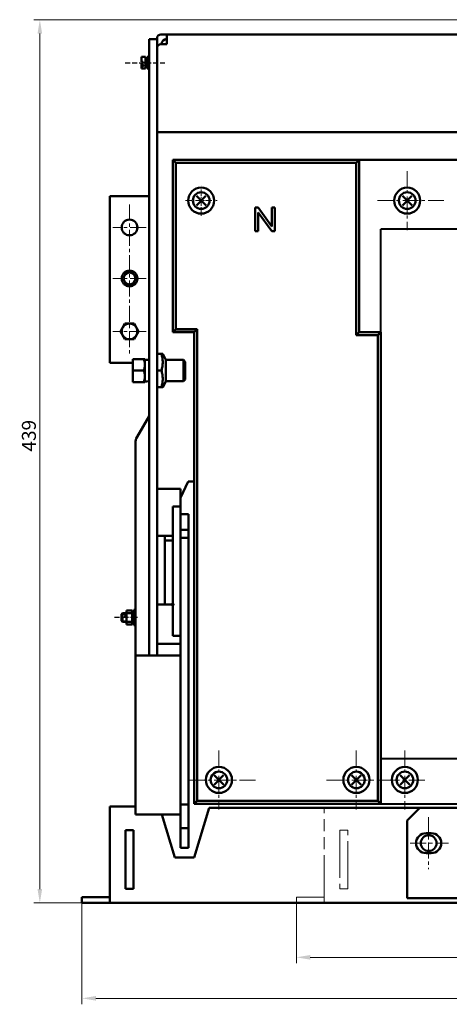
# Model space of a CAD drawing. Units: millimetres. Extents: x 678 to 1634, y 36 to 509.
# Drawn here: x 678 to 786, y 262 to 509 of the extents above; entities that cross this region are included whole.
import ezdxf

# ---------------------------------------------------------------- set-up
doc = ezdxf.new("R2010")
doc.units = ezdxf.units.MM
doc.header["$LTSCALE"] = 0.5
for name, pattern in [('ACAD_ISO09W100', [45, 24, -3, 6, -3, 6, -3]), ('CENTER', [50.8, 31.75, -6.35, 6.35, -6.35]), ('KM_DASH', [7, 5, -2]), ('KM_POINT', [15, 10, -2, 1, -2]), ('KM_SOLID', [0])]:
    doc.linetypes.add(name, pattern=pattern)
for name, color, linetype, lineweight in [('中心线', 7, 'CENTER', 18), ('双点画线', 7, 'ACAD_ISO09W100', 15), ('图幅', 7, 'Continuous', 18), ('尺寸线', 1, 'Continuous', 18), ('开目图层', 7, 'KM_SOLID', 50), ('粗线层', 3, 'Continuous', 50), ('粗线层0', 3, 'KM_SOLID', 40)]:
    doc.layers.add(name, color=color, linetype=linetype, lineweight=lineweight)
doc.styles.add('DIM标注字', font='FangSong_GB2312.shx.ttf', dxfattribs={"width": 0.7, "height": 3.5})
doc.dimstyles.new('CHINT 1-1', dxfattribs={"dimtxt": 3.5, "dimasz": 3.5, "dimexe": 1.5, "dimexo": 0, "dimgap": 1, "dimtad": 1, "dimdec": 1, "dimdsep": 46, "dimtxsty": 'DIM标注字', "dimcen": 0, "dimclrd": 1, "dimclre": 1, "dimclrt": 2, "dimadec": 0, "dimazin": 0, "dimtfac": 0.5, "dimtdec": 1, "dimtmove": 0, "dimatfit": 3, "dimfxl": 1, "dimtolj": 1, "dimlwd": -1, "dimlwe": -1, "dimarcsym": 0})

# ---------------------------------------------------------------- blocks, each defined once
blk = doc.blocks.new('*D369')
at = {"layer": 'Defpoints', "color": 0, "transparency": 16777216}
for p in [(693.72, 287.24), (969.08, 287.24), (969.08, 263.33)]:
    blk.add_point(p, dxfattribs=at)
at = {"layer": '尺寸线', "color": 1, "transparency": 16777216}
for p, q in [((693.72, 287.24), (693.72, 261.83)), ((969.08, 287.24), (969.08, 261.83)), ((697.22, 263.33), (965.58, 263.33))]:
    blk.add_line(p, q, dxfattribs=at)
for points in [[(697.22, 263.92), (697.22, 262.75), (693.72, 263.33)], [(965.58, 263.92), (965.58, 262.75), (969.08, 263.33)]]:
    blk.add_solid(points, dxfattribs=at)
at = {"layer": '尺寸线', "color": 2, "transparency": 16777216, "insert": (820.71, 266.63), "char_height": 3.5, "attachment_point": 5, "style": 'DIM标注字'}
blk.add_mtext('\\A1;500（四极）', dxfattribs=at)
blk = doc.blocks.new('*D370')
at = {"layer": 'Defpoints', "color": 0, "transparency": 16777216}
for p in [(747.45, 287.24), (969.08, 287.24), (969.08, 273.61)]:
    blk.add_point(p, dxfattribs=at)
at = {"layer": '尺寸线', "color": 1, "transparency": 16777216}
for p, q in [((747.45, 287.24), (747.45, 272.11)), ((969.08, 287.24), (969.08, 272.11)), ((750.95, 273.61), (965.58, 273.61))]:
    blk.add_line(p, q, dxfattribs=at)
for points in [[(750.95, 274.2), (750.95, 273.03), (747.45, 273.61)], [(965.58, 274.2), (965.58, 273.03), (969.08, 273.61)]]:
    blk.add_solid(points, dxfattribs=at)
at = {"layer": '尺寸线', "color": 2, "transparency": 16777216, "insert": (851.46, 276.91), "char_height": 3.5, "attachment_point": 5, "style": 'DIM标注字'}
blk.add_mtext('\\A1;405(三极)', dxfattribs=at)
blk = doc.blocks.new('*D371')
at = {"layer": 'Defpoints', "color": 0, "transparency": 16777216}
for p in [(820.01, 508.75), (683.17, 287.24), (693.72, 287.24)]:
    blk.add_point(p, dxfattribs=at)
at = {"layer": '尺寸线', "color": 1, "transparency": 16777216}
for p, q in [((820.01, 508.75), (681.67, 508.75)), ((683.17, 505.25), (683.17, 290.74)), ((693.72, 287.24), (681.67, 287.24))]:
    blk.add_line(p, q, dxfattribs=at)
for points in [[(682.58, 505.25), (683.75, 505.25), (683.17, 508.75)], [(682.58, 290.74), (683.75, 290.74), (683.17, 287.24)]]:
    blk.add_solid(points, dxfattribs=at)
at = {"layer": '尺寸线', "color": 2, "transparency": 16777216, "insert": (680.42, 404.42), "char_height": 3.5, "attachment_point": 5, "rotation": 90, "style": 'DIM标注字'}
blk.add_mtext('\\A1;439', dxfattribs=at)

msp = doc.modelspace()

# ---------------------------------------------------------------- linework, layer by layer
at = {"color": 3, "lineweight": 50}
for p, q in [((710.561, 349.303), (710.561, 503.879)), ((710.561, 503.879), (712.529, 503.879)), ((712.529, 349.303), (712.529, 504.057)), ((713.513, 505.041), (748.127, 505.041)), ((714.989, 505.041), (714.989, 502.581)), ((714.989, 505.041), (927.819, 505.041)), ((714.989, 502.581), (713.513, 502.581)), ((708.647, 499.449), (709.631, 499.451)), ((708.647, 498.226), (708.647, 499.449)), ((709.631, 496.51), (709.631, 499.451)), ((709.631, 499.123), (710.069, 499.123)), ((710.069, 496.499), (710.069, 499.451)), ((710.069, 499.451), (710.561, 499.451)), ((708.647, 498.226), (709.083, 498.226)), ((709.083, 497.732), (708.647, 497.734)), ((708.647, 496.51), (708.647, 497.734)), ((709.631, 496.51), (708.647, 496.51)), ((709.083, 498.226), (709.083, 497.732)), ((709.631, 497.645), (710.069, 497.975)), ((709.631, 496.827), (710.069, 496.827)), ((709.641, 497.975), (710.079, 498.305)), ((710.069, 496.499), (710.561, 496.499)), ((712.529, 480.53), (815.291, 480.53)), ((700.721, 464.519), (700.721, 422.699)), ((710.561, 464.519), (700.721, 464.519)), ((704.501, 432.546), (703.361, 430.571)), ((706.781, 432.546), (704.501, 432.546)), ((707.922, 430.571), (706.781, 432.546)), ((703.361, 430.571), (704.501, 428.596)), ((706.781, 428.596), (707.922, 430.571)), ((704.501, 428.596), (706.781, 428.596)), ((700.721, 422.699), (706.473, 422.699)), ((710.561, 409.327), (707.519, 404.112)), ((707.117, 309.451), (707.117, 402.625)), ((720.374, 392.945), (718.433, 388.86)), ((721.986, 392.945), (720.374, 392.945)), ((718.433, 391.123), (712.529, 391.123)), ((718.433, 301.087), (718.433, 391.123)), ((716.465, 386.695), (718.433, 386.695)), ((716.465, 354.223), (716.465, 386.695)), ((720.401, 384.727), (718.433, 384.727)), ((720.401, 301.087), (720.401, 384.727)), ((720.401, 380.787), (718.433, 380.787)), ((712.529, 379.315), (716.465, 379.315)), ((714.497, 379.315), (714.497, 362.095)), ((714.497, 378.12), (716.465, 378.12)), ((720.401, 378.819), (718.433, 378.819)), ((704.889, 357.076), (704.889, 360.56)), ((706.281, 360.56), (704.889, 360.56)), ((706.281, 357.076), (706.281, 360.56)), ((706.692, 360.729), (706.692, 356.907)), ((706.692, 360.729), (707.117, 360.729)), ((712.529, 362.095), (716.465, 362.095)), ((703.893, 359.915), (703.654, 359.677)), ((703.654, 359.677), (703.654, 357.96)), ((703.893, 359.915), (703.893, 357.721)), ((706.281, 359.915), (703.893, 359.915)), ((706.281, 360.217), (706.692, 360.217)), ((706.281, 359.228), (706.692, 358.818)), ((706.281, 358.818), (706.692, 358.408)), ((703.893, 357.721), (703.654, 357.96)), ((706.281, 357.721), (703.893, 357.721)), ((706.281, 357.076), (704.889, 357.076)), ((706.281, 357.419), (706.692, 357.419)), ((706.692, 356.907), (707.117, 356.907)), ((718.433, 354.223), (716.465, 354.223)), ((712.529, 352.255), (718.433, 352.255)), ((707.117, 349.303), (718.433, 349.303)), ((700.721, 311.419), (707.117, 311.419)), ((700.721, 287.244), (700.721, 311.419)), ((718.433, 311.911), (720.401, 311.911)), ((707.117, 309.451), (718.433, 309.451)), ((716.957, 298.627), (713.718, 309.451)), ((721.877, 298.627), (725.612, 311.105)), ((725.612, 311.105), (927.819, 311.105)), ((778.393, 311.105), (775.192, 307.904)), ((775.192, 288.486), (775.192, 307.904)), ((706.625, 305.515), (704.657, 305.515)), ((704.657, 305.515), (704.657, 290.755)), ((706.625, 290.755), (706.625, 305.515)), ((718.433, 306.007), (720.401, 306.007)), ((781.243, 304.755), (779.964, 304.755)), ((718.433, 301.087), (720.401, 301.087)), ((781.243, 299.744), (779.964, 299.744)), ((721.877, 298.627), (716.957, 298.627)), ((704.657, 290.755), (706.625, 290.755)), ((693.721, 287.244), (927.819, 287.244)), ((927.819, 288.486), (775.192, 288.486))]:
    msp.add_line(p, q, dxfattribs=at)
at = {"color": 1, "linetype": 'KM_DASH', "ltscale": 0.5}
msp.add_line((704.562, 497.975), (714.474, 497.975), dxfattribs=at)
at = {"color": 1, "linetype": 'KM_SOLID', "lineweight": 13}
for p, q in [((708.622, 497.281), (708.91, 497.569)), ((708.622, 497.27), (708.921, 497.569)), ((708.622, 497.26), (708.931, 497.569)), ((708.622, 497.25), (708.941, 497.569)), ((708.941, 496.966), (708.622, 497.285)), ((708.931, 496.965), (708.622, 497.275)), ((708.921, 496.965), (708.622, 497.264)), ((708.91, 496.965), (708.622, 497.254)), ((708.623, 497.292), (708.899, 497.568)), ((708.623, 497.24), (708.951, 497.568)), ((708.951, 496.966), (708.623, 497.295)), ((708.899, 496.966), (708.623, 497.243)), ((708.624, 497.303), (708.887, 497.567)), ((708.624, 497.23), (708.96, 497.567)), ((708.961, 496.967), (708.624, 497.304)), ((708.888, 496.967), (708.624, 497.231)), ((708.625, 497.221), (708.969, 497.566)), ((708.97, 496.969), (708.625, 497.313)), ((708.626, 497.316), (708.875, 497.565)), ((708.875, 496.969), (708.626, 497.219)), ((708.627, 497.212), (708.978, 497.564)), ((708.979, 496.97), (708.627, 497.322)), ((708.628, 497.328), (708.862, 497.563)), ((708.628, 497.204), (708.987, 497.562)), ((708.987, 496.972), (708.628, 497.331)), ((708.863, 496.971), (708.628, 497.206)), ((708.63, 497.195), (708.996, 497.56)), ((708.996, 496.974), (708.63, 497.339)), ((708.631, 497.342), (708.849, 497.56)), ((708.849, 496.974), (708.631, 497.192)), ((708.633, 497.187), (709.004, 497.558)), ((709.004, 496.976), (708.633, 497.347)), ((708.635, 497.179), (709.012, 497.556)), ((708.635, 497.357), (708.834, 497.555)), ((709.012, 496.978), (708.635, 497.356)), ((708.835, 496.979), (708.635, 497.178)), ((708.637, 497.171), (709.02, 497.553)), ((709.02, 496.981), (708.637, 497.363)), ((708.64, 497.163), (709.028, 497.551)), ((709.028, 496.984), (708.64, 497.371)), ((708.819, 496.984), (708.64, 497.162)), ((708.641, 497.372), (708.818, 497.55)), ((708.643, 497.156), (709.035, 497.548)), ((709.035, 496.986), (708.643, 497.379)), ((708.646, 497.148), (709.042, 497.545)), ((709.043, 496.99), (708.646, 497.386)), ((708.648, 497.39), (708.801, 497.543)), ((708.801, 496.991), (708.648, 497.145)), ((708.649, 497.141), (709.05, 497.541)), ((709.05, 496.993), (708.649, 497.393)), ((708.653, 497.134), (709.057, 497.538)), ((709.057, 496.996), (708.653, 497.4)), ((708.656, 497.127), (709.064, 497.535)), ((709.064, 497), (708.656, 497.407)), ((708.658, 497.411), (708.78, 497.533)), ((708.781, 497.001), (708.658, 497.124)), ((708.66, 497.12), (709.07, 497.531)), ((709.071, 497.003), (708.66, 497.414)), ((708.664, 497.114), (709.077, 497.527)), ((709.077, 497.007), (708.664, 497.421)), ((708.668, 497.107), (709.084, 497.523)), ((709.084, 497.011), (708.668, 497.427)), ((708.672, 497.101), (709.09, 497.519)), ((709.09, 497.015), (708.672, 497.434)), ((708.674, 497.437), (708.753, 497.516)), ((708.754, 497.017), (708.674, 497.098)), ((708.676, 497.095), (709.096, 497.515)), ((709.096, 497.019), (708.676, 497.44)), ((708.68, 497.088), (709.102, 497.511)), ((709.102, 497.024), (708.68, 497.446)), ((708.685, 497.082), (709.108, 497.506)), ((709.108, 497.028), (708.685, 497.452)), ((708.689, 497.077), (709.114, 497.501)), ((709.114, 497.033), (708.689, 497.458)), ((708.694, 497.071), (709.12, 497.497)), ((709.12, 497.038), (708.694, 497.463)), ((708.699, 497.065), (709.125, 497.492)), ((709.125, 497.042), (708.699, 497.469)), ((708.704, 497.06), (709.131, 497.487)), ((709.131, 497.047), (708.704, 497.474)), ((708.709, 497.055), (709.136, 497.482)), ((709.136, 497.053), (708.709, 497.48)), ((709.141, 497.058), (708.714, 497.485)), ((708.714, 497.049), (709.141, 497.476)), ((709.146, 497.063), (708.72, 497.49)), ((708.72, 497.044), (709.146, 497.471)), ((709.151, 497.069), (708.725, 497.495)), ((708.725, 497.039), (709.151, 497.466)), ((709.156, 497.074), (708.731, 497.5)), ((708.731, 497.035), (709.156, 497.46)), ((709.161, 497.08), (708.737, 497.504)), ((708.737, 497.03), (709.161, 497.454)), ((708.742, 497.025), (709.165, 497.448)), ((709.165, 497.086), (708.743, 497.509)), ((708.748, 497.021), (709.17, 497.442)), ((709.17, 497.092), (708.749, 497.513)), ((709.174, 497.098), (708.755, 497.517)), ((708.755, 497.017), (709.174, 497.436)), ((709.178, 497.105), (708.761, 497.522)), ((708.761, 497.013), (709.178, 497.43)), ((708.767, 497.009), (709.182, 497.423)), ((709.182, 497.111), (708.768, 497.526)), ((709.186, 497.118), (708.774, 497.529)), ((708.774, 497.005), (709.186, 497.417)), ((709.19, 497.124), (708.781, 497.533)), ((708.781, 497.001), (709.19, 497.41)), ((709.193, 497.131), (708.788, 497.537)), ((708.788, 496.997), (709.193, 497.403)), ((709.197, 497.138), (708.795, 497.54)), ((708.795, 496.994), (709.197, 497.396)), ((709.2, 497.145), (708.802, 497.543)), ((708.802, 496.991), (709.2, 497.389)), ((709.203, 497.153), (708.809, 497.547)), ((708.809, 496.988), (709.203, 497.382)), ((709.206, 497.16), (708.817, 497.549)), ((708.817, 496.985), (709.206, 497.374)), ((709.209, 497.168), (708.824, 497.552)), ((708.824, 496.982), (709.209, 497.367)), ((709.211, 497.176), (708.832, 497.555)), ((708.832, 496.979), (709.211, 497.359)), ((709.214, 497.184), (708.84, 497.557)), ((708.84, 496.977), (709.214, 497.351)), ((709.216, 497.192), (708.848, 497.56)), ((708.848, 496.975), (709.216, 497.343)), ((709.218, 497.2), (708.857, 497.562)), ((708.857, 496.973), (709.218, 497.334)), ((709.22, 497.209), (708.865, 497.563)), ((708.865, 496.971), (709.22, 497.326)), ((709.222, 497.218), (708.874, 497.565)), ((708.874, 496.969), (709.222, 497.317)), ((709.223, 497.227), (708.883, 497.566)), ((708.883, 496.968), (709.223, 497.308)), ((708.892, 496.967), (709.224, 497.298)), ((709.224, 497.236), (708.893, 497.567)), ((709.225, 497.246), (708.902, 497.568)), ((708.902, 496.966), (709.225, 497.289)), ((709.225, 497.256), (708.912, 497.569)), ((708.912, 496.965), (709.225, 497.279)), ((709.226, 497.266), (708.922, 497.569)), ((708.922, 496.965), (709.226, 497.269)), ((709.226, 497.276), (708.933, 497.569)), ((708.933, 496.965), (709.226, 497.258)), ((709.225, 497.287), (708.944, 497.568)), ((708.944, 496.966), (709.225, 497.247)), ((709.224, 497.299), (708.955, 497.567)), ((708.955, 496.967), (709.224, 497.236)), ((709.222, 497.311), (708.967, 497.566)), ((708.967, 496.968), (709.223, 497.224)), ((708.979, 496.97), (709.22, 497.211)), ((709.22, 497.323), (708.98, 497.564)), ((709.218, 497.337), (708.993, 497.561)), ((708.993, 496.973), (709.218, 497.198)), ((709.214, 497.351), (709.007, 497.557)), ((709.007, 496.977), (709.214, 497.184)), ((709.022, 496.982), (709.209, 497.169)), ((709.209, 497.366), (709.023, 497.552)), ((709.203, 497.383), (709.039, 497.546)), ((709.039, 496.988), (709.203, 497.152)), ((709.058, 496.997), (709.194, 497.133)), ((709.194, 497.402), (709.059, 497.537)), ((709.081, 497.01), (709.181, 497.109)), ((709.181, 497.426), (709.082, 497.524)), ((709.119, 497.037), (709.154, 497.072)), ((709.152, 497.465), (709.121, 497.495)), ((716.163, 362.098), (716.462, 362.397)), ((716.163, 362.087), (716.473, 362.397)), ((716.471, 361.793), (716.163, 362.1)), ((716.461, 361.793), (716.163, 362.09)), ((716.164, 362.119), (716.44, 362.396)), ((716.164, 362.108), (716.452, 362.396)), ((716.164, 362.077), (716.483, 362.396)), ((716.491, 361.794), (716.164, 362.12)), ((716.481, 361.793), (716.164, 362.11)), ((716.45, 361.793), (716.164, 362.079)), ((716.165, 362.067), (716.492, 362.395)), ((716.5, 361.795), (716.165, 362.13)), ((716.439, 361.794), (716.165, 362.068)), ((716.166, 362.131), (716.429, 362.394)), ((716.166, 362.058), (716.502, 362.394)), ((716.427, 361.795), (716.166, 362.056)), ((716.167, 362.143), (716.417, 362.393)), ((716.167, 362.049), (716.511, 362.393)), ((716.51, 361.796), (716.167, 362.139)), ((716.168, 362.04), (716.52, 362.392)), ((716.519, 361.797), (716.168, 362.148)), ((716.415, 361.797), (716.168, 362.044)), ((716.17, 362.156), (716.404, 362.39)), ((716.17, 362.031), (716.529, 362.39)), ((716.527, 361.799), (716.17, 362.157)), ((716.402, 361.799), (716.17, 362.031)), ((716.172, 362.023), (716.537, 362.388)), ((716.536, 361.801), (716.172, 362.165)), ((716.173, 362.17), (716.39, 362.387)), ((716.388, 361.803), (716.173, 362.017)), ((716.174, 362.014), (716.546, 362.386)), ((716.544, 361.803), (716.174, 362.173)), ((716.552, 361.805), (716.176, 362.182)), ((716.177, 362.184), (716.376, 362.383)), ((716.177, 362.006), (716.554, 362.383)), ((716.373, 361.807), (716.178, 362.002)), ((716.179, 361.998), (716.561, 362.381)), ((716.56, 361.808), (716.179, 362.189)), ((716.568, 361.811), (716.181, 362.197)), ((716.182, 362.2), (716.36, 362.378)), ((716.182, 361.991), (716.569, 362.378)), ((716.357, 361.813), (716.183, 361.986)), ((716.576, 361.813), (716.184, 362.205)), ((716.185, 361.983), (716.577, 362.375)), ((716.583, 361.816), (716.187, 362.212)), ((716.188, 361.976), (716.584, 362.372)), ((716.19, 362.218), (716.342, 362.37)), ((716.59, 361.82), (716.19, 362.219)), ((716.191, 361.969), (716.591, 362.369)), ((716.339, 361.82), (716.191, 361.968)), ((716.194, 361.961), (716.598, 362.366)), ((716.597, 361.823), (716.194, 362.227)), ((716.604, 361.826), (716.197, 362.234)), ((716.198, 361.955), (716.605, 362.362)), ((716.2, 362.238), (716.322, 362.36)), ((716.201, 361.948), (716.612, 362.359)), ((716.611, 361.83), (716.201, 362.24)), ((716.318, 361.831), (716.202, 361.947)), ((716.205, 361.941), (716.619, 362.355)), ((716.618, 361.834), (716.205, 362.247)), ((716.209, 361.935), (716.625, 362.351)), ((716.624, 361.838), (716.209, 362.253)), ((716.213, 361.928), (716.632, 362.347)), ((716.631, 361.842), (716.213, 362.26)), ((716.216, 362.265), (716.295, 362.344)), ((716.217, 361.922), (716.638, 362.342)), ((716.637, 361.846), (716.217, 362.266)), ((716.289, 361.849), (716.22, 361.918)), ((716.643, 361.85), (716.221, 362.272)), ((716.222, 361.916), (716.644, 362.338)), ((716.226, 361.91), (716.65, 362.334)), ((716.649, 361.855), (716.226, 362.278)), ((716.655, 361.859), (716.23, 362.284)), ((716.231, 361.904), (716.656, 362.329)), ((716.661, 361.864), (716.235, 362.29)), ((716.236, 361.899), (716.661, 362.324)), ((716.666, 361.869), (716.24, 362.295)), ((716.241, 361.893), (716.667, 362.319)), ((716.672, 361.874), (716.245, 362.301)), ((716.246, 361.888), (716.672, 362.314)), ((716.677, 361.879), (716.25, 362.306)), ((716.251, 361.882), (716.678, 362.309)), ((716.682, 361.884), (716.255, 362.311)), ((716.256, 361.877), (716.683, 362.304)), ((716.687, 361.89), (716.26, 362.316)), ((716.261, 361.872), (716.688, 362.299)), ((716.692, 361.895), (716.266, 362.321)), ((716.267, 361.867), (716.693, 362.293)), ((716.697, 361.901), (716.272, 362.326)), ((716.272, 361.862), (716.698, 362.288)), ((716.702, 361.907), (716.277, 362.331)), ((716.278, 361.858), (716.702, 362.282)), ((716.706, 361.912), (716.283, 362.335)), ((716.284, 361.853), (716.707, 362.276)), ((716.711, 361.918), (716.289, 362.34)), ((716.29, 361.849), (716.711, 362.27)), ((716.715, 361.925), (716.295, 362.344)), ((716.296, 361.844), (716.716, 362.264)), ((716.719, 361.931), (716.302, 362.348)), ((716.303, 361.84), (716.72, 362.257)), ((716.723, 361.937), (716.308, 362.352)), ((716.309, 361.836), (716.724, 362.251)), ((716.727, 361.944), (716.315, 362.356)), ((716.316, 361.832), (716.728, 362.244)), ((716.731, 361.95), (716.321, 362.36)), ((716.322, 361.829), (716.731, 362.238)), ((716.734, 361.957), (716.328, 362.364)), ((716.329, 361.825), (716.735, 362.231)), ((716.738, 361.964), (716.335, 362.367)), ((716.336, 361.822), (716.738, 362.224)), ((716.741, 361.971), (716.342, 362.37)), ((716.343, 361.818), (716.742, 362.217)), ((716.744, 361.979), (716.349, 362.373)), ((716.351, 361.815), (716.745, 362.209)), ((716.747, 361.986), (716.357, 362.376)), ((716.358, 361.812), (716.748, 362.202)), ((716.75, 361.994), (716.365, 362.379)), ((716.366, 361.809), (716.75, 362.194)), ((716.753, 362.002), (716.372, 362.382)), ((716.374, 361.807), (716.753, 362.186)), ((716.755, 362.01), (716.38, 362.384)), ((716.382, 361.804), (716.756, 362.178)), ((716.757, 362.018), (716.389, 362.387)), ((716.39, 361.802), (716.758, 362.17)), ((716.759, 362.026), (716.397, 362.389)), ((716.398, 361.8), (716.76, 362.162)), ((716.761, 362.035), (716.405, 362.391)), ((716.407, 361.798), (716.762, 362.153)), ((716.763, 362.043), (716.414, 362.392)), ((716.416, 361.797), (716.763, 362.144)), ((716.764, 362.052), (716.423, 362.394)), ((716.425, 361.795), (716.765, 362.135)), ((716.766, 362.062), (716.433, 362.395)), ((716.434, 361.794), (716.766, 362.126)), ((716.766, 362.071), (716.442, 362.396)), ((716.444, 361.793), (716.767, 362.116)), ((716.767, 362.081), (716.452, 362.396)), ((716.454, 361.793), (716.767, 362.106)), ((716.767, 362.091), (716.462, 362.397)), ((716.464, 361.793), (716.767, 362.096)), ((716.767, 362.102), (716.473, 362.397)), ((716.474, 361.793), (716.767, 362.086)), ((716.767, 362.113), (716.483, 362.396)), ((716.485, 361.793), (716.767, 362.075)), ((716.766, 362.124), (716.495, 362.395)), ((716.497, 361.794), (716.766, 362.063)), ((716.765, 362.136), (716.507, 362.394)), ((716.509, 361.796), (716.764, 362.051)), ((716.763, 362.148), (716.519, 362.392)), ((716.521, 361.798), (716.762, 362.039)), ((716.76, 362.161), (716.532, 362.389)), ((716.534, 361.801), (716.759, 362.026)), ((716.756, 362.175), (716.546, 362.386)), ((716.548, 361.804), (716.756, 362.011)), ((716.752, 362.19), (716.561, 362.381)), ((716.564, 361.809), (716.751, 361.996)), ((716.746, 362.207), (716.578, 362.375)), ((716.58, 361.815), (716.745, 361.979)), ((716.738, 362.226), (716.596, 362.367)), ((716.6, 361.824), (716.736, 361.96)), ((716.726, 362.248), (716.619, 362.355)), ((716.623, 361.837), (716.723, 361.937)), ((716.703, 362.281), (716.651, 362.332)), ((716.661, 361.864), (716.696, 361.899)), ((704.415, 359.231), (704.714, 359.53)), ((704.415, 359.221), (704.724, 359.53)), ((704.415, 359.242), (704.703, 359.529)), ((704.726, 358.926), (704.415, 359.237)), ((704.716, 358.926), (704.415, 359.227)), ((704.705, 358.926), (704.415, 359.216)), ((704.416, 359.253), (704.692, 359.529)), ((704.416, 359.211), (704.734, 359.529)), ((704.416, 359.201), (704.744, 359.529)), ((704.746, 358.927), (704.416, 359.257)), ((704.736, 358.926), (704.416, 359.247)), ((704.694, 358.927), (704.416, 359.205)), ((704.417, 359.265), (704.68, 359.528)), ((704.417, 359.191), (704.753, 359.528)), ((704.755, 358.928), (704.417, 359.266)), ((704.683, 358.928), (704.417, 359.193)), ((704.419, 359.277), (704.668, 359.526)), ((704.419, 359.182), (704.763, 359.526)), ((704.764, 358.93), (704.419, 359.275)), ((704.671, 358.929), (704.419, 359.181)), ((704.42, 359.173), (704.771, 359.525)), ((704.773, 358.931), (704.42, 359.284)), ((704.421, 359.29), (704.655, 359.523)), ((704.658, 358.932), (704.421, 359.169)), ((704.422, 359.165), (704.78, 359.523)), ((704.782, 358.933), (704.422, 359.293)), ((704.424, 359.156), (704.789, 359.521)), ((704.79, 358.935), (704.424, 359.301)), ((704.644, 358.935), (704.424, 359.155)), ((704.425, 359.303), (704.642, 359.52)), ((704.426, 359.148), (704.797, 359.519)), ((704.799, 358.937), (704.426, 359.309)), ((704.428, 359.14), (704.805, 359.517)), ((704.63, 358.939), (704.428, 359.141)), ((704.429, 359.318), (704.627, 359.516)), ((704.807, 358.939), (704.429, 359.317)), ((704.431, 359.132), (704.813, 359.514)), ((704.815, 358.942), (704.431, 359.325)), ((704.433, 359.124), (704.821, 359.511)), ((704.614, 358.944), (704.433, 359.125)), ((704.434, 359.334), (704.611, 359.511)), ((704.822, 358.945), (704.434, 359.333)), ((704.436, 359.117), (704.828, 359.509)), ((704.83, 358.948), (704.437, 359.34)), ((704.439, 359.109), (704.836, 359.506)), ((704.837, 358.951), (704.44, 359.348)), ((704.597, 358.951), (704.44, 359.108)), ((704.442, 359.351), (704.593, 359.503)), ((704.443, 359.102), (704.843, 359.502)), ((704.844, 358.954), (704.443, 359.355)), ((704.446, 359.095), (704.85, 359.499)), ((704.851, 358.957), (704.447, 359.362)), ((704.449, 359.088), (704.857, 359.495)), ((704.577, 358.96), (704.449, 359.088)), ((704.858, 358.961), (704.45, 359.369)), ((704.452, 359.372), (704.573, 359.493)), ((704.453, 359.081), (704.864, 359.492)), ((704.865, 358.965), (704.454, 359.376)), ((704.457, 359.075), (704.87, 359.488)), ((704.872, 358.968), (704.458, 359.382)), ((704.461, 359.068), (704.877, 359.484)), ((704.878, 358.972), (704.462, 359.389)), ((704.552, 358.975), (704.464, 359.063)), ((704.465, 359.062), (704.883, 359.48)), ((704.884, 358.976), (704.466, 359.395)), ((704.468, 359.399), (704.546, 359.476)), ((704.469, 359.055), (704.889, 359.476)), ((704.891, 358.981), (704.47, 359.401)), ((704.473, 359.049), (704.895, 359.471)), ((704.897, 358.985), (704.474, 359.407)), ((704.478, 359.043), (704.901, 359.467)), ((704.903, 358.99), (704.479, 359.413)), ((704.482, 359.038), (704.907, 359.462)), ((704.908, 358.994), (704.483, 359.419)), ((704.487, 359.032), (704.913, 359.458)), ((704.914, 358.999), (704.488, 359.425)), ((704.492, 359.026), (704.919, 359.453)), ((704.92, 359.004), (704.493, 359.43)), ((704.497, 359.021), (704.924, 359.448)), ((704.925, 359.009), (704.498, 359.436)), ((704.502, 359.016), (704.929, 359.443)), ((704.93, 359.014), (704.503, 359.441)), ((704.507, 359.01), (704.934, 359.437)), ((704.936, 359.019), (704.509, 359.446)), ((704.513, 359.005), (704.94, 359.432)), ((704.941, 359.025), (704.514, 359.451)), ((704.518, 359), (704.944, 359.426)), ((704.945, 359.03), (704.519, 359.456)), ((704.524, 358.996), (704.949, 359.421)), ((704.95, 359.036), (704.525, 359.461)), ((704.53, 358.991), (704.954, 359.415)), ((704.955, 359.042), (704.531, 359.466)), ((704.536, 358.986), (704.958, 359.409)), ((704.959, 359.048), (704.537, 359.47)), ((704.542, 358.982), (704.963, 359.403)), ((704.964, 359.054), (704.543, 359.474)), ((704.548, 358.978), (704.967, 359.397)), ((704.968, 359.06), (704.549, 359.479)), ((704.554, 358.974), (704.971, 359.391)), ((704.972, 359.066), (704.555, 359.483)), ((704.561, 358.97), (704.975, 359.384)), ((704.976, 359.073), (704.562, 359.487)), ((704.567, 358.966), (704.979, 359.378)), ((704.98, 359.079), (704.568, 359.491)), ((704.574, 358.962), (704.983, 359.371)), ((704.984, 359.086), (704.575, 359.494)), ((704.581, 358.958), (704.987, 359.364)), ((704.987, 359.093), (704.582, 359.498)), ((704.588, 358.955), (704.99, 359.357)), ((704.991, 359.1), (704.589, 359.501)), ((704.595, 358.952), (704.993, 359.35)), ((704.994, 359.107), (704.596, 359.505)), ((704.602, 358.949), (704.996, 359.343)), ((704.997, 359.114), (704.604, 359.508)), ((704.61, 358.946), (704.999, 359.335)), ((705, 359.122), (704.611, 359.511)), ((704.617, 358.943), (705.002, 359.328)), ((705.003, 359.13), (704.619, 359.513)), ((704.625, 358.94), (705.005, 359.32)), ((705.005, 359.137), (704.627, 359.516)), ((704.633, 358.938), (705.007, 359.312)), ((705.008, 359.145), (704.635, 359.518)), ((704.641, 358.935), (705.009, 359.304)), ((705.01, 359.154), (704.643, 359.521)), ((704.65, 358.933), (705.011, 359.295)), ((705.012, 359.162), (704.651, 359.523)), ((704.658, 358.932), (705.013, 359.287)), ((705.014, 359.171), (704.66, 359.524)), ((704.667, 358.93), (705.015, 359.278)), ((705.015, 359.18), (704.669, 359.526)), ((704.676, 358.929), (705.016, 359.269)), ((705.017, 359.189), (704.678, 359.527)), ((704.685, 358.927), (705.017, 359.259)), ((705.018, 359.198), (704.687, 359.528)), ((704.695, 358.927), (705.018, 359.25)), ((705.018, 359.208), (704.697, 359.529)), ((704.705, 358.926), (705.019, 359.24)), ((705.019, 359.218), (704.707, 359.53)), ((704.715, 358.926), (705.019, 359.23)), ((705.019, 359.228), (704.717, 359.53)), ((704.726, 358.926), (705.019, 359.219)), ((705.019, 359.239), (704.728, 359.53)), ((704.737, 358.926), (705.018, 359.208)), ((705.018, 359.25), (704.739, 359.529)), ((704.748, 358.927), (705.017, 359.197)), ((705.017, 359.261), (704.75, 359.528)), ((704.76, 358.929), (705.016, 359.185)), ((705.016, 359.273), (704.762, 359.526)), ((704.772, 358.931), (705.014, 359.172)), ((705.013, 359.286), (704.775, 359.524)), ((704.786, 358.934), (705.011, 359.159)), ((705.011, 359.299), (704.788, 359.521)), ((704.8, 358.937), (705.008, 359.145)), ((705.007, 359.313), (704.803, 359.517)), ((704.815, 358.942), (705.003, 359.13)), ((705.002, 359.329), (704.818, 359.512)), ((704.832, 358.948), (704.996, 359.113)), ((704.995, 359.346), (704.835, 359.506)), ((704.851, 358.957), (704.988, 359.094)), ((704.986, 359.366), (704.855, 359.496)), ((704.874, 358.97), (704.975, 359.071)), ((704.972, 359.39), (704.879, 359.482)), ((704.91, 358.996), (704.949, 359.035))]:
    msp.add_line(p, q, dxfattribs=at)
at = {"color": 1, "linetype": 'KM_POINT', "ltscale": 0.3}
msp.add_line((707.653, 358.818), (701.892, 358.818), dxfattribs=at)
at = {"color": 1, "linetype": 'KM_SOLID'}
for p, q in [((703.654, 359.677), (704.889, 359.677)), ((703.654, 357.96), (704.889, 357.96))]:
    msp.add_line(p, q, dxfattribs=at)
at = {"color": 3, "lineweight": 50}
for centre, radius in [((705.641, 456.647), 1.968), ((705.641, 443.855), 1.968), ((705.641, 443.855), 1.485), ((705.641, 430.571), 1.968), ((780.604, 302.249), 1.968)]:
    msp.add_circle(centre, radius, dxfattribs=at)
at = {"color": 1, "linetype": 'KM_SOLID'}
msp.add_circle((716.465, 362.095), 0.302, dxfattribs=at)
at = {"color": 3, "lineweight": 50}
for centre, radius, start, end in [((713.513, 504.057), 0.984, 90, 180), ((714.989, 502.581), 1.333, 90, 180), ((713.513, 501.597), 0.984, 90, 180), ((710.069, 402.625), 2.952, 149.74356, 180), ((779.964, 302.249), 2.505, 90, 270), ((781.243, 302.249), 2.505, 270, 90)]:
    msp.add_arc(centre, radius, start, end, dxfattribs=at)
at = {"layer": '中心线', "ltscale": 0.25}
for p, q in [((775.231, 470.785), (775.231, 455.962)), ((705.641, 462.371), (705.641, 424.779)), ((767.744, 463.374), (784.958, 463.374)), ((709.807, 456.647), (701.475, 456.647)), ((709.807, 443.855), (701.475, 443.855)), ((709.807, 430.571), (701.475, 430.571)), ((728.027, 325.49), (728.027, 310.668)), ((762.467, 325.49), (762.467, 310.668)), ((774.628, 325.49), (774.628, 310.668)), ((720.54, 318.079), (737.755, 318.079)), ((754.98, 318.079), (772.195, 318.079)), ((769.306, 318.079), (780.04, 318.079)), ((780.604, 308.752), (780.604, 295.747)), ((775.99, 302.249), (785.606, 302.249))]:
    msp.add_line(p, q, dxfattribs=at)
at = {"layer": '中心线', "ltscale": 0.1}
for p, q in [((723.599, 459.536), (723.599, 467.212)), ((719.629, 463.374), (727.569, 463.374))]:
    msp.add_line(p, q, dxfattribs=at)
at = {"layer": '双点画线'}
for p, q in [((754.447, 287.244), (754.447, 311.105)), ((760.351, 305.515), (758.383, 305.515)), ((758.383, 305.515), (758.383, 290.755)), ((760.351, 290.755), (760.351, 305.515)), ((758.383, 290.755), (760.351, 290.755)), ((754.447, 288.744), (747.447, 288.744)), ((747.447, 287.244), (747.447, 288.744))]:
    msp.add_line(p, q, dxfattribs=at)
at = {"layer": '图幅', "color": 3, "lineweight": 50}
for p, q in [((716.465, 473.614), (716.465, 430.386)), ((716.465, 473.614), (717.203, 472.876)), ((763.205, 473.614), (716.465, 473.614)), ((717.203, 472.876), (717.203, 431.124)), ((762.467, 472.876), (717.203, 472.876)), ((763.205, 473.614), (762.467, 472.876)), ((762.467, 429.648), (762.467, 472.876)), ((763.205, 430.386), (763.205, 473.614)), ((737.129, 461.628), (737.129, 455.724)), ((737.917, 461.628), (737.129, 461.628)), ((737.867, 455.724), (737.867, 460.434)), ((737.867, 460.434), (741.262, 455.724)), ((741.311, 456.918), (737.917, 461.628)), ((741.311, 461.628), (741.311, 456.918)), ((742.049, 461.628), (741.311, 461.628)), ((742.049, 455.724), (742.049, 461.628)), ((737.129, 455.724), (737.867, 455.724)), ((741.262, 455.724), (742.049, 455.724)), ((716.465, 430.386), (717.203, 431.124)), ((716.465, 430.386), (721.877, 430.386)), ((717.203, 431.124), (722.615, 431.124)), ((721.877, 430.386), (722.615, 431.124)), ((721.877, 430.386), (721.877, 312.089)), ((722.615, 431.124), (722.615, 312.827)), ((763.205, 430.386), (762.467, 429.648)), ((767.879, 429.648), (762.467, 429.648)), ((768.617, 430.386), (763.205, 430.386)), ((768.617, 430.386), (767.879, 429.648)), ((767.879, 312.827), (767.879, 429.648)), ((768.617, 317.718), (768.617, 430.386)), ((721.877, 312.089), (722.615, 312.827)), ((721.877, 312.089), (768.617, 312.089)), ((722.615, 312.827), (767.879, 312.827)), ((768.617, 312.089), (767.879, 312.827))]:
    msp.add_line(p, q, dxfattribs=at)
at = {"layer": '开目图层', "color": 3}
for centre in [(723.599, 463.374), (775.231, 463.374), (728.05, 318.101), (762.49, 318.101), (774.65, 318.101)]:
    msp.add_circle(centre, 2.087, dxfattribs=at)
at = {"layer": '粗线层'}
for p, q in [((716.465, 430.571), (716.465, 473.614)), ((716.957, 473.614), (748.127, 473.614)), ((763.205, 473.614), (927.819, 473.614)), ((724.814, 462.159), (722.384, 464.589)), ((724.77, 464.544), (722.384, 462.159)), ((776.446, 462.159), (774.016, 464.589)), ((776.401, 464.544), (774.016, 462.159)), ((721.877, 430.441), (716.465, 430.571)), ((721.877, 312.403), (721.877, 430.441)), ((713.964, 424.975), (712.529, 424.975)), ((713.96, 424.984), (714.743, 423.425)), ((706.473, 423.647), (706.473, 417.89)), ((709.484, 423.647), (706.473, 423.647)), ((709.484, 423.647), (709.484, 417.89)), ((710.561, 423.492), (709.484, 423.492)), ((714.743, 423.425), (714.743, 418.112)), ((714.743, 423.425), (719.171, 423.425)), ((719.171, 423.425), (719.171, 418.112)), ((719.171, 423.425), (719.614, 422.983)), ((719.614, 422.983), (719.614, 418.555)), ((709.227, 420.769), (706.473, 420.769)), ((712.529, 420.769), (713.636, 420.769)), ((709.484, 417.89), (706.473, 417.89)), ((713.96, 416.554), (714.743, 418.112)), ((714.743, 418.112), (719.171, 418.112)), ((719.171, 418.112), (719.614, 418.555)), ((712.529, 416.562), (713.964, 416.562)), ((729.265, 316.886), (726.835, 319.316)), ((729.22, 319.272), (726.835, 316.886)), ((763.705, 316.886), (761.275, 319.316)), ((763.66, 319.272), (761.275, 316.886)), ((775.865, 316.886), (773.435, 319.316)), ((775.821, 319.272), (773.435, 316.886)), ((768.617, 312.089), (721.877, 312.089)), ((700.721, 288.744), (693.721, 288.744)), ((693.721, 287.244), (693.721, 288.744)), ((729.725, 287.244), (927.819, 287.244))]:
    msp.add_line(p, q, dxfattribs=at)
at = {"layer": '粗线层', "linetype": 'KM_SOLID', "lineweight": 50}
for p, q in [((709.484, 418.045), (710.018, 418.059)), ((710.018, 418.059), (710.541, 418.097))]:
    msp.add_line(p, q, dxfattribs=at)
at = {"layer": '粗线层'}
for centre in [(723.599, 463.374), (775.231, 463.374), (728.05, 318.101), (762.49, 318.101), (774.65, 318.101)]:
    msp.add_circle(centre, 3.263, dxfattribs=at)
for points, knots in [([(713.637, 424.975), (713.736, 424.633), (713.86, 424.111), (713.949, 423.404), (713.971, 422.872), (713.949, 422.339), (713.86, 421.633), (713.736, 421.111), (713.636, 420.769)], [0, 0, 0, 0, 0.250613, 0.3754093, 0.499997, 0.6245853, 0.7493829, 1, 1, 1, 1]), ([(709.227, 423.647), (709.266, 423.53), (709.337, 423.295), (709.419, 422.936), (709.472, 422.573), (709.484, 422.329), (709.484, 422.208)], [0, 0, 0, 0, 0.2514174, 0.5017497, 0.7511492, 1, 1, 1, 1]), ([(709.484, 422.208), (709.484, 422.086), (709.472, 421.842), (709.419, 421.479), (709.337, 421.12), (709.266, 420.885), (709.227, 420.769)], [0, 0, 0, 0, 0.2488512, 0.4982508, 0.7485829, 1, 1, 1, 1]), ([(709.227, 420.769), (709.266, 420.652), (709.337, 420.417), (709.419, 420.058), (709.472, 419.695), (709.484, 419.451), (709.484, 419.33)], [0, 0, 0, 0, 0.2514177, 0.5017501, 0.7511495, 1, 1, 1, 1]), ([(713.636, 420.769), (713.736, 420.426), (713.86, 419.905), (713.949, 419.198), (713.971, 418.665), (713.949, 418.133), (713.86, 417.426), (713.736, 416.905), (713.637, 416.562)], [0, 0, 0, 0, 0.2506171, 0.3754148, 0.500003, 0.6245907, 0.749387, 1, 1, 1, 1]), ([(709.484, 419.33), (709.484, 419.208), (709.472, 418.964), (709.419, 418.601), (709.337, 418.242), (709.266, 418.007), (709.227, 417.89)], [0, 0, 0, 0, 0.2488505, 0.4982499, 0.7485823, 1, 1, 1, 1])]:
    msp.add_open_spline(points, degree=3, knots=knots, dxfattribs=at)
at = {"layer": '粗线层0'}
for p, q in [((820.074, 456.216), (768.617, 456.216)), ((768.617, 312.084), (768.617, 456.216)), ((763.193, 430.386), (768.359, 430.386)), ((763.205, 430.386), (768.617, 430.386)), ((768.617, 430.127), (768.617, 312.084)), ((768.617, 323.45), (927.819, 323.45)), ((768.617, 312.089), (927.819, 312.089))]:
    msp.add_line(p, q, dxfattribs=at)
msp.add_arc((768.359, 430.127), 0.258, 0, 90, dxfattribs=at)

# ---------------------------------------------------------------- dimensions: what is measured, and where the dimension line sits
at = {"layer": '尺寸线'}
dim = msp.add_linear_dim(base=(683.166, 287.244), p1=(820.014, 508.752), p2=(693.721, 287.244), angle=90, text='439', dimstyle='CHINT 1-1', dxfattribs=at)
dim.commit()
dim.dimension.update_dxf_attribs({"geometry": '*D371', "text_midpoint": (683.166, 404.422), "dimtype": 160})
for base, p1, text, picture, middle in [((969.076, 263.334), (693.721, 287.244), '500（四极）', '*D369', (820.713, 263.334)), ((969.076, 273.613), (747.447, 287.244), '405(三极)', '*D370', (851.458, 273.613))]:
    dim = msp.add_linear_dim(base=base, p1=p1, p2=(969.076, 287.244), text=text, dimstyle='CHINT 1-1', dxfattribs=at)
    dim.commit()
    dim.dimension.update_dxf_attribs({"geometry": picture, "text_midpoint": middle, "dimtype": 160})

doc.saveas('drawing.dxf')
